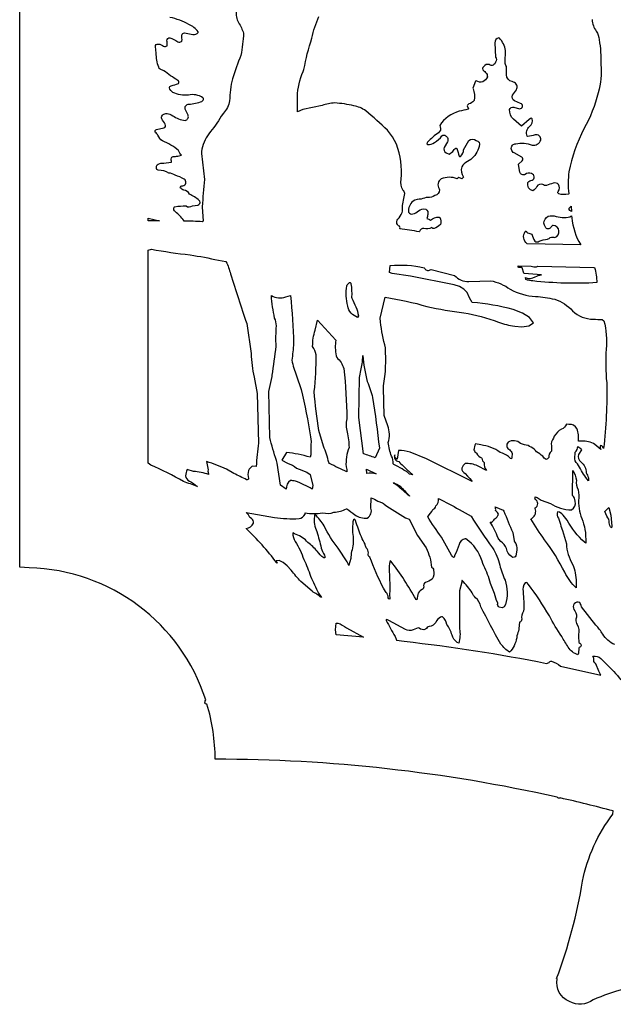
# Model space of a CAD drawing. Extents: x 0.5 to 36.5, y 0.2 to 57.9.
# Drawn here: x 0.5 to 7.5, y 2.7 to 14.2 of the extents above; entities that cross this region are included whole.
import ezdxf

# ---------------------------------------------------------------- set-up
doc = ezdxf.new("R2010")
doc.units = 0
doc.linetypes.add('0', pattern=[0])
doc.layers.add('1', color=7, linetype='0')

msp = doc.modelspace()

# ---------------------------------------------------------------- linework, layer by layer
at = {"layer": '1'}
for points in [[(7.59059, 2.855652, 0.027312), (7.227249, 2.728531, -0.304331), (6.951279, 2.707321, -0.35237), (6.806626, 2.973064, 0.13399), (6.801651, 2.974808, 0.047353), (7.104427, 4.112618, -0.117205), (7.458755, 4.892075), (7.459579, 4.930557, 0.009106), (6.844419, 5.082367), (6.842697, 5.077744, -0.204416), (6.805893, 5.090304, 0.055242), (2.816818, 5.533736, 0.074822), (2.721069, 6.176346), (2.700302, 6.179871, -0.19927), (2.706802, 6.225662, 0.319494), (0.648071, 7.765244), (0.536438, 7.774567), (0.536453, 18.295837)], [(3.064499, 14.261353, 0.190643), (3.090164, 14.127304, -0.057021), (3.148163, 14.002426, -0.038068), (3.117157, 13.74353, 0.014571), (3.018219, 13.471054, 0.045315), (2.985004, 13.213631, -0.149741), (2.913361, 13.067719), (2.888229, 13.034149, -0.045941), (2.743886, 12.829525, 0.112035), (2.656281, 12.622696), (2.657043, 12.600739), (2.693756, 12.295776, 0.010528), (2.666275, 11.978271), (2.677948, 11.808609), (2.667557, 11.802505, 0.016303), (2.452347, 11.810379), (2.449829, 11.817261, 0.085236), (2.352829, 11.917236, -0.292905), (2.337231, 11.972178, -0.156554), (2.34845, 11.978058, -0.048255), (2.478531, 11.986847, 0.308702), (2.551224, 11.987488), (2.614243, 11.998001), (2.627701, 12.005234, 0.570893), (2.630997, 12.05249, 0.050592), (2.516693, 12.124939, 0.277393), (2.452347, 12.170593, -0.1048), (2.410706, 12.19696, -0.496737), (2.439719, 12.221797, 0.676342), (2.457397, 12.299164, 0.059957), (2.349747, 12.344223, 0.156834), (2.2771, 12.371094, 0.129166), (2.15323, 12.404006, -0.484297), (2.132084, 12.433719, -0.410804), (2.169756, 12.481812, -0.109673), (2.217773, 12.486725), (2.30365, 12.498291), (2.309067, 12.496979, -0.121723), (2.306015, 12.546875, -0.292697), (2.337372, 12.562653, -0.044793), (2.398987, 12.570602), (2.424561, 12.579712, -0.129664), (2.391434, 12.632721, 0.082197), (2.201656, 12.747388, -0.165614), (2.150208, 12.810822, 0.051434), (2.118362, 12.847824, -0.474854), (2.133377, 12.879181), (2.2173, 12.898056, 0.559175), (2.233078, 12.939041, 0.049513), (2.193607, 13.002061, -0.503504), (2.241501, 13.063752, -0.193637), (2.302948, 13.049484), (2.321869, 13.039398, 0.133913), (2.466644, 12.985641, 0.476635), (2.50174, 13.044479), (2.46904, 13.114197, -0.552773), (2.512192, 13.173111, 0.062633), (2.662537, 13.207031), (2.668411, 13.212936, 0.612542), (2.675262, 13.249588, 0.207568), (2.505281, 13.279227, -0.121413), (2.32428, 13.310226, -0.178853), (2.283691, 13.365265, -0.3555), (2.304672, 13.388565, 0.035638), (2.388566, 13.41487, 0.532458), (2.379807, 13.450714, -0.024011), (2.218948, 13.564804, -0.084918), (2.162323, 13.592133), (2.159515, 13.606415, -0.096258), (2.130051, 13.770782), (2.120789, 13.848145, -0.523773), (2.154022, 13.874756, -0.172462), (2.21553, 13.850037, 0.282332), (2.255417, 13.855438, 0.155219), (2.253586, 13.914886, -0.444004), (2.288589, 13.947983, -0.058201), (2.382004, 13.901443, 0.198604), (2.425034, 13.903366), (2.430115, 13.909927, 0.047207), (2.426544, 13.980164, -0.369169), (2.45961, 14.004761), (2.558289, 13.986603, 0.253007), (2.619888, 14.00856), (2.620575, 14.013657), (2.619156, 14.018784, 0.130576), (2.509888, 14.103271, 0.086111), (2.290039, 14.185623, -0.099111)], [(7.216553, 14.160294, 0.155239), (7.264755, 14.026382, -0.129291), (7.297775, 13.927124, -0.046567), (7.318161, 13.637161, -0.094081), (7.286126, 13.308197, -0.0697), (7.11999, 12.887665, 0.068869), (6.945221, 12.385223, 0.06221), (6.94342, 12.130142), (6.938354, 12.124298, -0.13428), (6.825408, 12.129119, -0.454392), (6.820923, 12.155991, 0.257318), (6.825068, 12.23804, 0.31123), (6.762608, 12.251134, 0.084656), (6.684235, 12.224289, -0.193384), (6.639023, 12.238281, 0.356198), (6.571213, 12.213638, -0.096439), (6.52449, 12.164474, -0.437893), (6.467453, 12.259659, -0.243609), (6.515579, 12.286866, 0.72751), (6.508774, 12.364258, 0.280636), (6.433929, 12.353302, -0.445327), (6.372314, 12.381592), (6.356857, 12.471863), (6.358032, 12.476151), (6.400452, 12.513077, 0.509442), (6.395035, 12.555832), (6.305801, 12.605072, -0.466355), (6.28526, 12.695177, -0.187688), (6.326447, 12.712118, -0.1391), (6.514598, 12.697044, 0.354121), (6.616118, 12.755875, 0.542593), (6.549561, 12.816132, -0.066453), (6.463684, 12.797424), (6.459395, 12.800613, -0.360089), (6.485947, 12.913925, 0.270152), (6.517838, 13.004929), (6.509048, 13.009277), (6.496338, 13.005737), (6.481049, 12.996384), (6.393036, 12.918396), (6.297913, 12.997757, -0.241071), (6.252991, 13.111267, -0.368947), (6.303421, 13.140701), (6.369797, 13.121001, 0.94007), (6.381531, 13.182465), (6.310059, 13.212799, -0.3803), (6.287125, 13.278122), (6.332169, 13.343094, 0.511799), (6.296387, 13.43222), (6.282684, 13.437408, -0.382153), (6.217148, 13.517624), (6.215988, 13.614929, -0.201525), (6.200104, 13.659012), (6.205368, 13.799622, 0.143944), (6.135086, 13.943573), (6.128632, 13.94696, 0.384191), (6.081528, 13.889877), (6.089783, 13.723404, -0.342969), (6.089264, 13.664581, -0.536223), (6.015182, 13.635117, 0.365246), (5.951874, 13.612961, 0.530417), (5.950272, 13.564255, -0.108091), (5.989487, 13.518527, 0.121582), (5.993546, 13.49144, -0.492081), (5.862976, 13.44574), (5.85408, 13.443069), (5.823349, 13.360565), (5.827866, 13.353668, -0.132853), (5.837509, 13.217224, -0.186444), (5.778076, 13.177872, 0.143399), (5.756607, 13.155594), (5.774521, 13.119476), (5.76944, 13.114914, -0.028029), (5.666077, 13.093979, 0.171431), (5.437637, 12.926437), (5.443222, 12.907974, -0.348498), (5.423126, 12.840149, 0.066494), (5.296124, 12.730523, 0.041111), (5.287903, 12.713089), (5.294434, 12.704803, 0.219854), (5.376678, 12.72673, 0.096338), (5.463501, 12.805954, -0.383614), (5.50499, 12.804688, -0.422341), (5.527496, 12.734634), (5.490631, 12.670135, 0.409038), (5.513336, 12.608368), (5.547256, 12.592926), (5.590439, 12.623032, -0.09958), (5.623764, 12.661591), (5.62854, 12.661896), (5.637939, 12.656448, -0.057131), (5.662413, 12.56636, 0.516885), (5.682724, 12.569092, 0.232376), (5.71463, 12.64183, -0.008268), (5.776184, 12.748657, -0.350577), (5.86293, 12.750412, -0.047473), (5.896882, 12.73114, -0.196246), (5.880905, 12.636047, -0.186057), (5.761002, 12.504669, 0.107278), (5.694321, 12.444901, 0.215073), (5.713806, 12.32399), (5.695068, 12.302048, 0.163607), (5.658905, 12.317429, 0.030914), (5.641266, 12.304031, 0.195265), (5.456253, 12.303177, 0.432054), (5.430374, 12.187241), (5.435743, 12.174973, -0.297771), (5.382111, 12.107117, -0.181696), (5.297134, 12.087006, 0.059162), (5.222305, 12.068024, 0.13357), (5.125835, 12.043289, 0.248507), (5.074326, 11.914841, 0.357672), (5.124176, 11.894775, 0.1925), (5.1884, 11.930756, -0.241404), (5.273987, 11.94957, -0.358124), (5.297562, 11.886887, -0.036984), (5.288834, 11.840912, -0.098191), (5.328461, 11.821487, -0.181064), (5.432465, 11.856674), (5.437866, 11.853455, -0.234893), (5.445831, 11.769653, -0.094269), (5.370987, 11.722275, -0.254758), (5.343979, 11.736115, -0.216351), (5.252579, 11.725067, 0.370429), (5.200775, 11.687515), (5.197311, 11.684631, 0.021863), (4.971879, 11.719467, 0.466006), (4.958238, 11.755554, -0.450142), (4.949036, 11.831558, 0.051936), (4.999527, 11.908859, 0.11253), (5.001357, 11.971514, 0.000506), (5.029786, 12.133789, 0.19606), (5.011749, 12.168823, -0.185408), (4.988571, 12.297974, 0.109854), (4.931808, 12.706772), (4.888321, 12.79184), (4.828552, 12.869843, 0.016116), (4.574097, 13.096252, 0.11404), (4.435043, 13.155167, 0.040865), (4.212921, 13.188782, 0.080729), (4.065826, 13.158707), (3.840744, 13.111221), (3.77861, 13.084961), (3.778214, 13.259369, -0.110421), (3.84584, 13.55574), (3.853119, 13.578079, -0.038951), (3.946609, 13.944519, -0.060446), (4.028717, 14.196655, 0.179496)], [(7.479248, 6.870193, -0.160152), (7.338898, 6.994171, 0.042809), (7.260529, 7.098297), (7.092834, 7.312943, 0.035533), (7.07132, 7.36203, 0.736207), (7.003708, 7.28064), (7.012131, 7.263962, -0.265618), (7.025467, 7.166107, 0.215135), (7.043106, 7.104248, -0.168169), (7.058273, 6.988876, 0.035916), (7.061523, 6.896179), (7.070374, 6.887238, -0.758548), (7.064499, 6.836502), (7.061508, 6.829987, -0.054172), (7.050629, 6.752518, -0.202117), (6.938095, 6.841232, -0.037949), (6.862534, 6.96431, -0.037995), (6.717712, 7.207489, 0.02421), (6.473694, 7.571289), (6.45256, 7.594482), (6.433197, 7.591995, 0.185734), (6.40976, 7.488632, -0.044957), (6.415436, 7.260071, 0.221723), (6.394547, 7.166718, -0.29481), (6.369278, 7.13063), (6.366898, 7.124344, -0.08537), (6.338806, 6.973755, -0.142496), (6.266968, 6.796173), (6.250671, 6.782043, -0.042673), (6.149292, 6.875519, -0.016411), (5.918747, 7.312164, 0.160697), (5.854462, 7.417725, -0.079687), (5.81691, 7.474228, 0.033876), (5.700989, 7.618683), (5.694305, 7.618195), (5.693527, 7.59877), (5.668991, 7.498505), (5.6689, 7.053421, -0.105826), (5.661514, 6.888443), (5.639297, 6.895264, -0.16612), (5.581467, 6.981079, 0.071731), (5.522293, 7.10614, 0.142239), (5.471183, 7.193873, 0.274817), (5.447495, 7.190552, 0.192914), (5.391754, 7.129715, -0.227666), (5.315857, 7.081467, 0.167226), (5.272858, 7.049561, -0.309), (5.198044, 7.064255), (5.187668, 7.064926), (5.125763, 7.042709, -0.234875), (5.036697, 7.048019), (4.845551, 7.153458), (4.828812, 7.160049), (4.813522, 7.164459), (4.813431, 7.15213, 0.013778), (4.915982, 6.965585, -0.026156), (4.931213, 6.923813), (5.022933, 6.909807, -0.021678), (6.682528, 6.651536), (6.71254, 6.660233, -0.43407), (6.741913, 6.675552, -0.113093), (6.847656, 6.618286), (7.31604, 6.513428), (7.294373, 6.559082), (7.260895, 6.646774, -0.382657), (7.237, 6.706787, 0.118712), (7.225128, 6.735992, -0.193831), (7.318893, 6.709488), (7.375305, 6.649277, -0.043984), (7.55188, 6.458618)]]:
    msp.add_lwpolyline(points, format="xyb", dxfattribs=at)
for points in [[(6.971024, 11.982712), (6.97374, 11.922592), (6.966873, 11.926665, -0.601288), (6.956985, 11.970825)], [(6.732803, 11.736847, -0.625062), (6.671944, 11.739734, -0.701662), (6.753525, 11.872192), (6.774536, 11.869904, 0.123303), (6.957275, 11.859009), (6.976334, 11.870026), (6.980118, 11.850037, 0.121204), (7.083023, 11.534439), (6.457994, 11.545868, -0.411791), (6.435339, 11.689262, -0.594048), (6.450389, 11.685395, 0.241181), (6.475891, 11.669388), (6.512802, 11.657272, 0.099515), (6.547943, 11.575867, 0.315748), (6.598495, 11.574677, -0.085424), (6.694763, 11.599564, 0.135468), (6.727921, 11.62056, -0.136856), (6.780045, 11.619537, 0.829818), (6.761627, 11.760117, 0.250722)], [(2.950272, 8.91748, 0.03013), (2.718109, 9.004745), (2.734177, 8.908707, 0.156012), (2.742737, 8.853439, 0.065946), (2.563492, 8.891006), (2.488693, 8.913239, 0.026993), (2.47049, 8.839066, 0.242774), (2.516388, 8.776901, -0.084435), (2.609253, 8.712875, 0.020012), (2.447601, 8.772202, 0.028406), (2.065475, 8.964508), (2.036438, 8.985397), (2.036438, 11.470337), (2.073303, 11.481552, 0.014065), (2.525833, 11.41626, -0.016203), (2.855316, 11.35437), (2.943283, 11.33844, -0.081345), (2.994429, 11.194825, 0.004785), (3.185333, 10.617641), (3.237167, 10.26413, 0.047202), (3.271637, 9.99115), (3.306152, 9.800964), (3.323502, 9.221985, 0.017236), (3.295197, 8.949951), (3.249588, 8.951797, 0.089038), (3.205063, 8.901382, 0.126564), (3.207553, 8.807113, -0.481328), (3.184326, 8.794281, 0.006147), (3.036469, 8.865754)], [(7.247711, 9.20607, 0.15522), (7.094025, 9.241638), (7.054962, 9.243622, 0.11636), (7.038757, 9.389694, 0.300994), (6.945511, 9.439697), (6.915024, 9.441086, -0.19537), (6.857941, 9.382263, 0.135308), (6.773803, 9.302911, 0.051987), (6.766342, 9.276657, 0.232992), (6.740005, 9.19017), (6.742111, 9.126495, 0.257364), (6.709125, 9.051587, -0.121468), (6.680725, 9.029327, -0.132889), (6.639633, 9.068268, 0.041249), (6.568054, 9.118439, 0.18274), (6.427002, 9.20256), (6.381714, 9.215851, 0.336366), (6.235224, 9.231065, 0.573788), (6.255249, 9.143021, -0.054665), (6.28331, 9.09819, -0.049753), (6.274261, 9.035904, -0.118304), (6.238922, 9.065567, 0.064358), (6.142929, 9.113281, 0.126135), (5.916275, 9.199081), (5.85318, 9.212372, 0.068726), (5.83696, 9.143326, 0.211932), (5.868469, 9.102386, 0.175086), (5.926315, 9.048248), (5.929047, 9.043839, 0.192751), (5.957184, 8.993668, 0.210532), (5.982132, 8.902985), (5.878632, 8.956146, 0.124644), (5.733917, 8.981262, 0.131465), (5.694672, 8.93045, 0.322854), (5.734634, 8.866226), (5.760788, 8.835114, -0.090215), (5.814575, 8.773178), (5.283417, 9.0383), (5.091049, 9.116974, 0.075824), (4.955795, 9.13295), (4.941788, 9.034409, -0.401921), (4.911805, 9.082993, 0.471401), (4.958801, 9.006256, 0.038266), (5.012711, 8.955126), (5.031007, 8.935767), (5.048035, 8.915283), (5.12207, 8.84938), (5.08609, 8.860291, 0.058785), (4.902298, 8.970184), (4.89296, 8.977829, 0.172754), (4.874115, 9.069244, -0.044841), (4.83551, 9.227875, 0.176891), (4.831482, 9.423172), (4.789139, 9.543045), (4.78009, 9.864792), (4.782318, 9.88945, 0.062846), (4.803223, 10.33194), (4.796631, 10.367477, -0.044535), (4.743347, 10.676331), (4.802673, 10.922501, -0.030889), (5.288818, 10.815048, 0.025887), (5.717773, 10.742172, -0.053396), (6.122086, 10.630661, 0.037161), (6.312149, 10.58374), (6.394012, 10.578949), (6.477997, 10.58754), (6.533585, 10.624054), (6.485901, 10.686951), (6.402359, 10.738266), (6.293579, 10.779099, 0.048303), (5.817932, 10.860886), (5.783539, 10.917068), (5.758469, 10.976059), (5.719498, 11.017929), (5.668091, 11.046707), (5.605774, 11.066513), (5.09613, 11.16748), (4.884277, 11.198929), (4.851089, 11.209534), (4.86026, 11.293091, -0.076641), (5.254639, 11.266693), (5.262833, 11.257523, 0.497083), (5.335709, 11.247345), (5.610641, 11.176025, 0.228546), (5.778412, 11.106155), (6.032394, 11.114792, -0.108228), (6.259781, 11.016159, 0.119237), (6.556412, 10.932434, -0.034709), (6.778748, 10.899155, -0.137052), (6.987531, 10.762506, 0.191515), (7.228485, 10.666306, 0.025059), (7.332611, 10.663376), (7.35376, 10.647217, -0.082898), (7.380447, 10.317291, 0.041868), (7.385451, 9.923676, -0.035304), (7.349792, 9.158234, 0.314558), (7.315582, 9.193436), (7.309357, 9.190521, 0.179507), (7.316544, 9.145889)], [(6.567947, 11.276169), (6.581848, 11.285019), (7.233902, 11.270523), (7.24382, 11.268204, -0.064947), (7.269501, 11.092392, -0.041939), (6.524174, 11.112018, -0.014726), (6.443451, 11.127548), (6.436829, 11.150909, 0.267877), (6.551208, 11.161041, -0.086399), (6.624832, 11.18248), (6.424408, 11.199875), (6.420563, 11.203018), (6.39801, 11.264496), (6.393967, 11.268463, -0.085884), (6.351349, 11.273773), (6.352295, 11.289978), (6.503403, 11.285797, 0.137857)], [(4.385178, 11.094635, -0.546276), (4.402023, 11.079529, -0.052621), (4.409393, 10.924973), (4.411148, 10.912949, 0.028776), (4.459335, 10.810028, -0.051035), (4.488403, 10.706894), (4.479279, 10.687057, -0.263682), (4.363358, 10.819611, -0.100192), (4.353394, 11.054214, -0.122582)], [(3.580627, 8.731689), (3.541214, 8.987823), (3.533112, 9.018829, -0.021704), (3.454071, 9.286087), (3.444885, 9.821487), (3.48172, 9.99736), (3.481766, 10.011917, 0.01536), (3.528427, 10.349669, -0.029347), (3.531982, 10.588028, 0.096375), (3.511078, 10.678909, -0.039261), (3.473923, 10.942261, 0.222821), (3.641312, 10.925674), (3.694397, 10.942673), (3.695343, 10.941071, -0.021911), (3.731827, 10.383514, -0.015526), (3.712997, 10.187042, 0.057759), (3.766373, 10.007416), (3.820709, 9.84787, -0.015177), (3.930679, 9.295776), (3.936646, 9.239517, 0.036421), (3.934998, 9.085342), (3.924805, 9.056854, 0.04188), (3.647781, 9.111832), (3.594025, 9.022842), (3.661301, 8.985092, -0.116503), (3.768219, 8.930511, 0.019637), (3.88681, 8.88002), (3.925964, 8.854126), (3.955673, 8.728134), (3.950958, 8.684433, 0.038191), (3.753113, 8.778625, 0.062466), (3.695724, 8.783279, 0.289167), (3.647079, 8.682999)], [(4.35556, 8.883972, -0.008873), (4.149841, 8.984512), (4.142746, 8.993698, 0.039091), (4.080841, 9.186188), (4.02684, 9.366394, -0.020235), (3.973557, 9.821884, 0.035247), (3.994614, 10.250626, 0.073668), (3.954742, 10.349625, -0.083181), (3.984894, 10.538193), (4.010635, 10.655273), (4.223557, 10.423309, 0.070079), (4.228226, 10.238083), (4.236008, 10.21875, -0.140535), (4.317841, 10.09079, -0.028627), (4.352753, 9.505139, 0.116812), (4.357712, 9.349976, -0.045564), (4.379745, 9.168457, 0.113061), (4.345108, 8.944977, -0.088753)], [(4.548477, 9.095688), (4.492508, 9.518143), (4.50296, 9.986679, -0.024051), (4.533386, 10.145172, 0.020898), (4.5392, 10.243744, 0.036018), (4.590393, 9.937668, -0.059554), (4.653445, 9.753127, -0.01141), (4.732864, 9.161499), (4.684082, 9.048935, 0.009451)], [(7.01651, 9.012955, -0.024893), (7.017487, 9.113464, 0.166515), (7.049576, 9.182709, -0.098621), (7.092804, 9.143326), (7.057877, 9.089233, 0.323749), (7.087372, 9.000183, -0.2228), (7.148102, 8.874878, 0.040327), (7.174911, 8.817703), (7.172913, 8.7827, -0.065827), (7.069412, 8.940857, 0.037605)], [(4.588165, 8.865158), (4.583862, 8.918762), (4.696198, 8.860901, 0.150424)], [(6.871765, 8.202362), (6.91478, 8.045212, 0.113579), (6.986672, 7.807472, -0.116786), (7.027618, 7.600525), (7.029755, 7.532104, -0.080735), (6.896622, 7.714172, 0.042197), (6.66127, 8.092087, -0.017023), (6.500275, 8.338287, 0.40609), (6.515427, 8.345139, 0.352465), (6.551468, 8.45752), (6.552063, 8.464995, 0.582001), (6.552001, 8.564529, -0.322394), (6.550858, 8.580002), (6.550797, 8.592911, -0.164844), (6.597519, 8.569916), (6.609695, 8.562378), (6.622696, 8.555649), (6.729294, 8.515915, 0.14454), (6.974777, 8.442459, 0.348707), (7.016998, 8.542618, 0.223478), (6.987167, 8.610367), (6.989395, 8.899979, -0.111833), (7.032684, 8.787048, 0.185743), (7.052261, 8.67746, -0.068549), (7.05658, 8.549911, 0.096534), (7.106384, 8.31105, -0.033657), (7.139008, 8.177841), (7.140808, 8.054016), (7.125244, 8.064697, -0.082009), (6.923203, 8.320862, 0.040704), (6.862488, 8.397476), (6.834427, 8.417297), (6.810331, 8.419144, 0.255147), (6.822861, 8.344574, -0.066849), (6.850235, 8.251968)], [(5.084259, 8.600785, -0.005428), (4.942261, 8.726044, -0.107335), (4.897354, 8.760315, -0.054182), (4.974274, 8.718948, 0.01045), (5.08415, 8.607363, -0.093667)], [(4.622803, 7.891556, -0.446107), (4.604776, 7.941237, 0.219111), (4.580369, 8.001067, -0.095098), (4.565659, 8.04277, -0.055916), (4.491211, 8.216431, -0.050292), (4.455535, 8.318306, 0.073651), (4.443039, 8.332047), (4.429794, 8.324936, 0.100781), (4.427465, 8.130854, -0.097452), (4.409424, 7.956528, 0.044261), (4.400681, 7.8741), (4.378754, 7.796799), (4.375839, 7.794907), (4.368454, 7.814102), (4.357559, 7.834579), (4.25264, 7.995331, -0.057002), (4.088409, 8.256149, 0.058668), (3.984009, 8.386108), (3.975388, 8.384201), (3.975357, 8.363068, 0.140564), (4.002625, 8.188034, -0.030273), (4.054993, 7.996506, 0.042996), (4.091751, 7.914474), (4.096924, 7.897217), (4.098312, 7.880814), (4.085037, 7.88121, -0.094636), (4.009048, 7.959442, 0.055211), (3.89888, 8.063461, 0.129889), (3.763901, 8.153351), (3.74437, 8.162704), (3.725342, 8.173065, 0.179213), (3.751404, 8.074982, -0.057621), (3.851624, 7.864655, -0.03475), (3.929671, 7.668339, -0.000349), (4.024855, 7.46938), (4.057098, 7.418701, 0.038791), (3.948196, 7.492355), (3.817841, 7.605682, -0.026504), (3.7052, 7.737091), (3.657349, 7.788223), (3.609238, 7.829086), (3.563766, 7.851257), (3.527756, 7.8479), (3.53952, 7.821243), (3.535156, 7.825287, 0.04013), (3.178452, 8.2267, 0.27525), (3.264252, 8.286392, 0.315332), (3.240692, 8.340744), (3.223328, 8.353256), (3.207565, 8.383026), (3.178299, 8.4104), (3.508499, 8.352829, 0.03802), (3.7956, 8.339691, 0.232797), (3.866234, 8.390411, 0.094281), (3.867371, 8.408875, 0.10026), (4.069473, 8.408905, 0.153048), (4.203171, 8.414383, 0.112763), (4.347961, 8.454102), (4.352141, 8.453816, -0.039946), (4.448518, 8.383529, 0.171372), (4.592102, 8.347153, 0.35476), (4.634964, 8.463074), (4.635849, 8.583954, -0.046513), (4.716797, 8.544693), (4.771484, 8.523193), (4.779602, 8.514999), (4.788134, 8.507477, 0.016481), (5.038116, 8.351105), (5.079468, 8.335617), (5.179718, 8.144913), (5.27919, 8.000702, -0.085683), (5.342957, 7.773392, -0.299344), (5.36525, 7.740677, -0.196099), (5.347916, 7.632324, -0.103005), (5.272171, 7.596863, 0.375069), (5.250961, 7.545135, -0.330669), (5.223221, 7.508224, 0.245566), (5.181824, 7.455978), (5.168579, 7.391861), (5.161469, 7.398026, 0.032456), (4.870949, 7.841131), (4.861099, 7.850342, 0.110673), (4.848083, 7.719513, -0.026381), (4.853241, 7.461533), (4.855408, 7.400528, -0.408227), (4.834961, 7.436859, 0.149012), (4.802902, 7.491226), (4.780045, 7.52919, -0.029013)], [(6.114853, 7.348618), (6.113678, 7.356583, -0.069629), (6.076874, 7.467911), (6.028381, 7.585129, 0.060284), (5.952118, 7.788635), (5.941391, 7.815323), (5.931091, 7.842468, 0.175861), (5.742584, 8.102982), (5.732651, 8.105804, 0.272538), (5.663971, 8.038635, -0.028411), (5.61351, 7.916718), (5.605576, 7.888916), (5.597305, 7.888123), (5.585999, 7.898209), (5.574615, 7.913101), (5.457932, 8.124649, -0.021141), (5.297134, 8.362885, 0.036229), (5.358643, 8.446259, 0.221644), (5.392487, 8.487961, 0.246146), (5.422867, 8.573837, -0.027106), (5.662888, 8.446274), (5.803299, 8.37059, 0.026868), (6.053574, 8.001236, -0.077973), (6.137726, 7.797134, 0.025795), (6.19957, 7.621536, -0.143452), (6.206314, 7.338974), (6.190155, 7.311249), (6.166016, 7.299316), (6.132248, 7.309235, -0.376548)], [(6.126724, 8.098724), (6.118469, 8.11348, 0.035819), (6.027267, 8.299637, 0.37761), (6.052689, 8.307495, 0.113072), (6.082596, 8.341827, 0.185134), (6.123627, 8.389954, 0.131505), (6.091705, 8.431015), (6.089844, 8.435913, 0.147543), (6.082657, 8.478409), (6.177597, 8.437256), (6.186813, 8.428711, 0.013362), (6.288712, 8.177536), (6.305695, 8.082733), (6.31044, 8.071045, -0.217719), (6.336044, 7.971771), (6.324112, 7.905746, -0.489759), (6.279694, 7.893707, -0.207786), (6.215302, 7.99025, 0.151774), (6.150375, 8.073334)], [(7.434525, 8.379669), (7.445282, 8.252716), (7.440704, 8.234253, -0.270377), (7.416351, 8.290787, 0.202804), (7.387817, 8.367371), (7.363953, 8.424484), (7.412155, 8.470612)], [(4.220963, 7.044312), (4.230743, 7.122543), (4.246811, 7.121979, -0.086129), (4.350296, 7.065063), (4.548309, 6.95845), (4.228561, 6.983231)]]:
    msp.add_lwpolyline(points, format="xyb", close=True, dxfattribs=at)
msp.add_lwpolyline([(2.165909, 11.81189), (2.036438, 11.815186), (2.036438, 11.843903)], close=True, dxfattribs=at)

doc.saveas('drawing.dxf')
